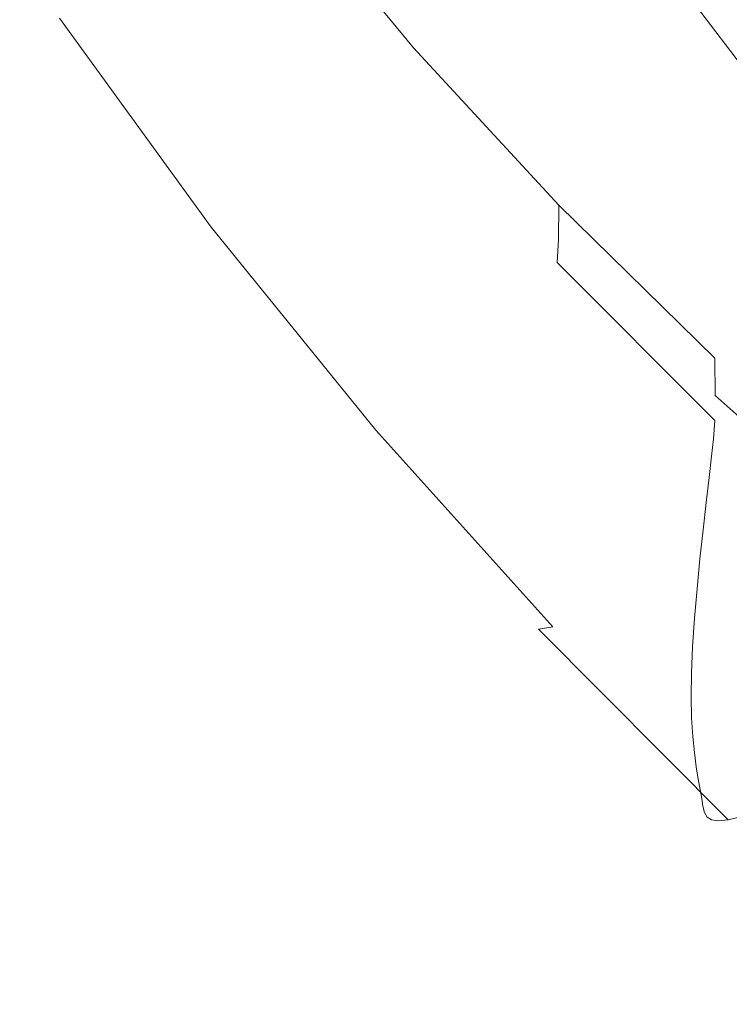
# Model space of a CAD drawing. Extents: x -615 to -20, y 52 to 517.
# Drawn here: x -580 to -547, y 128 to 174 of the extents above; entities that cross this region are included whole.
import ezdxf

# ---------------------------------------------------------------- set-up
doc = ezdxf.new("R2010")
doc.units = 0
doc.header["$LTSCALE"] = 500
doc.header["$MEASUREMENT"] = 0
doc.layers.add('NOVOTERM_CERAMIKA', color=7, linetype='Continuous')

msp = doc.modelspace()

# ---------------------------------------------------------------- linework, layer by layer
at = {"layer": 'NOVOTERM_CERAMIKA', "lineweight": 0}
for points, invisible_edges in [([(-548.765, 184.788, 163.013), (-540.702, 179.464, 163.004), (-540.387, 170.454, 163.322), (-548.345, 176.283, 163.33)], 15), ([(-570.414, 173.654, 199.644), (-576.743, 182.425, 199.644), (-576.232, 183.345, 193.04), (-569.984, 174.691, 193.04)], 15), ([(-561.775, 173.041, 166.468), (-568.075, 180.662, 166.481), (-567.931, 182.44, 165.256), (-561.757, 175.148, 165.229)], 15), ([(-570.414, 173.654, 199.644), (-570.847, 172.594, 206.756), (-577.26, 181.487, 206.756), (-576.743, 182.425, 199.644)], 15), ([(-561.833, 178.186, 164.37), (-562.054, 182.417, 163.793), (-555.361, 176.014, 163.755), (-555.118, 171.359, 164.343)], 15), ([(-555.361, 176.014, 163.755), (-555.738, 182.197, 163.353), (-548.345, 176.283, 163.33), (-548.029, 169.654, 163.737)], 15), ([(-570.847, 172.594, 206.756), (-571.265, 171.544, 214.289), (-577.763, 180.559, 214.289), (-577.26, 181.487, 206.756)], 15), ([(-561.775, 173.041, 166.468), (-561.837, 171.606, 168.184), (-568.226, 179.441, 168.189), (-568.075, 180.662, 166.481)], 7), ([(-571.265, 171.544, 214.289), (-571.653, 170.538, 222.156), (-578.236, 179.673, 222.156), (-577.763, 180.559, 214.289)], 15), ([(-571.653, 170.538, 222.156), (-571.994, 169.608, 230.272), (-578.66, 178.857, 230.272), (-578.236, 179.673, 222.156)], 15), ([(-561.837, 171.606, 168.184), (-561.946, 170.632, 170.471), (-568.399, 178.598, 170.472), (-568.226, 179.441, 168.189)], 15), ([(-572.274, 168.788, 238.55), (-579.015, 178.141, 238.55), (-578.66, 178.857, 230.272), (-571.994, 169.608, 230.272)], 15), ([(-561.946, 170.632, 170.471), (-562.103, 169.907, 173.423), (-568.608, 177.957, 173.423), (-568.399, 178.598, 170.472)], 15), ([(-572.498, 168.068, 246.846), (-579.311, 177.517, 246.846), (-579.015, 178.141, 238.55), (-572.274, 168.788, 238.55)], 15), ([(-562.103, 169.907, 173.423), (-562.312, 169.222, 177.134), (-568.868, 177.339, 177.134), (-568.608, 177.957, 173.423)], 15), ([(-561.757, 175.148, 165.229), (-561.833, 178.186, 164.37), (-555.118, 171.359, 164.343), (-554.984, 167.976, 165.212)], 15), ([(-572.675, 167.441, 255.02), (-579.554, 176.977, 255.02), (-579.311, 177.517, 246.846), (-572.498, 168.068, 246.846)], 15), ([(-562.575, 168.366, 181.699), (-569.195, 176.567, 181.699), (-568.868, 177.339, 177.134), (-562.312, 169.222, 177.134)], 15), ([(-572.812, 166.897, 262.927), (-579.751, 176.512, 262.927), (-579.554, 176.977, 255.02), (-572.675, 167.441, 255.02)], 15), ([(-572.812, 166.897, 262.927), (-572.916, 166.429, 270.425), (-579.909, 176.114, 270.425), (-579.751, 176.512, 262.927)], 15), ([(-562.878, 167.376, 187.029), (-569.573, 175.673, 187.029), (-569.195, 176.567, 181.699), (-562.575, 168.366, 181.699)], 15), ([(-541.911, 168.61, 300.677), (-541.645, 168.73, 298.861), (-547.495, 176.421, 298.861), (-547.772, 176.319, 300.677)], 15), ([(-541.645, 168.73, 298.861), (-541.357, 168.868, 296.701), (-547.195, 176.541, 296.701), (-547.495, 176.421, 298.861)], 15), ([(-541.019, 169.031, 294.165), (-546.842, 176.682, 294.165), (-547.195, 176.541, 296.701), (-541.357, 168.868, 296.701)], 15), ([(-572.916, 166.429, 270.425), (-572.995, 166.028, 277.371), (-580.037, 175.775, 277.371), (-579.909, 176.114, 270.425)], 15), ([(-555.118, 171.359, 164.343), (-555.361, 176.014, 163.755), (-548.029, 169.654, 163.737), (-547.804, 164.638, 164.33)], 15), ([(-543.864, 168.112, 305.798), (-549.81, 175.96, 305.798), (-550.551, 175.895, 306.269), (-544.573, 167.996, 306.269)], 15), ([(-543.297, 168.216, 305.188), (-549.219, 176.022, 305.188), (-549.81, 175.96, 305.798), (-543.864, 168.112, 305.798)], 15), ([(-542.847, 168.312, 304.404), (-548.748, 176.086, 304.404), (-549.219, 176.022, 305.188), (-543.297, 168.216, 305.188)], 11), ([(-542.484, 168.407, 303.414), (-548.37, 176.155, 303.414), (-548.748, 176.086, 304.404), (-542.847, 168.312, 304.404)], 15), ([(-542.484, 168.407, 303.414), (-542.181, 168.504, 302.183), (-548.054, 176.231, 302.183), (-548.37, 176.155, 303.414)], 15), ([(-548.029, 169.654, 163.737), (-548.345, 176.283, 163.33), (-540.387, 170.454, 163.322), (-540.141, 163.421, 163.731)], 15), ([(-542.181, 168.504, 302.183), (-541.911, 168.61, 300.677), (-547.772, 176.319, 300.677), (-548.054, 176.231, 302.183)], 15), ([(-573.057, 165.685, 283.623), (-573.108, 165.392, 289.038), (-580.23, 175.24, 289.038), (-580.142, 175.486, 283.623)], 15), ([(-572.995, 166.028, 277.371), (-573.057, 165.685, 283.623), (-580.142, 175.486, 283.623), (-580.037, 175.775, 277.371)], 15), ([(-563.207, 166.287, 193.04), (-569.984, 174.691, 193.04), (-569.573, 175.673, 187.029), (-562.878, 167.376, 187.029)], 15), ([(-550.527, 167.154, 307.316), (-556.769, 175.493, 307.316), (-558.461, 175.395, 307.355), (-552.146, 166.937, 307.355)], 15), ([(-549.04, 167.356, 307.238), (-555.217, 175.584, 307.238), (-556.769, 175.493, 307.316), (-550.527, 167.154, 307.316)], 15), ([(-549.04, 167.356, 307.238), (-547.694, 167.541, 307.107), (-553.811, 175.67, 307.107), (-555.217, 175.584, 307.238)], 15), ([(-547.694, 167.541, 307.107), (-546.496, 167.71, 306.91), (-552.559, 175.751, 306.91), (-553.811, 175.67, 307.107)], 15), ([(-546.496, 167.71, 306.91), (-545.453, 167.862, 306.635), (-551.47, 175.826, 306.635), (-552.559, 175.751, 306.91)], 15), ([(-545.453, 167.862, 306.635), (-544.573, 167.996, 306.269), (-550.551, 175.895, 306.269), (-551.47, 175.826, 306.635)], 15), ([(-573.164, 164.93, 297.035), (-580.341, 174.848, 297.035), (-580.309, 175.027, 293.473), (-573.156, 165.14, 293.473)], 15), ([(-573.156, 165.14, 293.473), (-580.309, 175.027, 293.473), (-580.23, 175.24, 289.038), (-573.108, 165.392, 289.038)], 15), ([(-559.753, 165.924, 307.353), (-557.723, 166.193, 307.369), (-564.286, 175.064, 307.369), (-566.406, 174.945, 307.353)], 15), ([(-557.723, 166.193, 307.369), (-555.752, 166.456, 307.369), (-562.227, 175.181, 307.369), (-564.286, 175.064, 307.369)], 15), ([(-553.89, 166.704, 307.369), (-560.282, 175.291, 307.369), (-562.227, 175.181, 307.369), (-555.752, 166.456, 307.369)], 15), ([(-561.775, 173.041, 166.468), (-561.757, 175.148, 165.229), (-554.984, 167.976, 165.212), (-554.932, 165.609, 166.459)], 7), ([(-552.146, 166.937, 307.355), (-558.461, 175.395, 307.355), (-560.282, 175.291, 307.369), (-553.89, 166.704, 307.369)], 15), ([(-573.095, 164.765, 299.83), (-580.288, 174.702, 299.83), (-580.341, 174.848, 297.035), (-573.164, 164.93, 297.035)], 15), ([(-572.913, 164.646, 301.966), (-580.112, 174.587, 301.966), (-580.288, 174.702, 299.83), (-573.095, 164.765, 299.83)], 15), ([(-572.913, 164.646, 301.966), (-572.579, 164.573, 303.549), (-579.774, 174.504, 303.549), (-580.112, 174.587, 301.966)], 15), ([(-567.436, 164.955, 306.819), (-574.428, 174.539, 306.819), (-576.051, 174.476, 306.489), (-568.993, 164.781, 306.489)], 15), ([(-565.683, 165.165, 307.054), (-572.598, 174.621, 307.054), (-574.428, 174.539, 306.819), (-567.436, 164.955, 306.819)], 15), ([(-563.784, 165.402, 307.212), (-570.616, 174.719, 307.212), (-572.598, 174.621, 307.054), (-565.683, 165.165, 307.054)], 15), ([(-563.784, 165.402, 307.212), (-561.79, 165.658, 307.306), (-568.534, 174.829, 307.306), (-570.616, 174.719, 307.212)], 15), ([(-563.549, 165.135, 199.644), (-570.414, 173.654, 199.644), (-569.984, 174.691, 193.04), (-563.207, 166.287, 193.04)], 15), ([(-561.79, 165.658, 307.306), (-559.753, 165.924, 307.353), (-566.406, 174.945, 307.353), (-568.534, 174.829, 307.306)], 15), ([(-572.579, 164.573, 303.549), (-572.057, 164.549, 304.686), (-579.238, 174.452, 304.686), (-579.774, 174.504, 303.549)], 15), ([(-572.057, 164.549, 304.686), (-571.31, 164.575, 305.484), (-578.464, 174.431, 305.484), (-579.238, 174.452, 304.686)], 13), ([(-571.31, 164.575, 305.484), (-570.301, 164.652, 306.049), (-577.414, 174.439, 306.049), (-578.464, 174.431, 305.484)], 15), ([(-568.993, 164.781, 306.489), (-576.051, 174.476, 306.489), (-577.414, 174.439, 306.049), (-570.301, 164.652, 306.049)], 15), ([(-563.549, 165.135, 199.644), (-563.889, 163.957, 206.756), (-570.847, 172.594, 206.756), (-570.414, 173.654, 199.644)], 15), ([(-561.775, 173.041, 166.468), (-554.932, 165.609, 166.459), (-554.938, 164, 168.18), (-561.837, 171.606, 168.184)], 13), ([(-563.889, 163.957, 206.756), (-564.214, 162.789, 214.289), (-571.265, 171.544, 214.289), (-570.847, 172.594, 206.756)], 15), ([(-564.214, 162.789, 214.289), (-564.51, 161.667, 222.156), (-571.653, 170.538, 222.156), (-571.265, 171.544, 214.289)], 15), ([(-561.837, 171.606, 168.184), (-554.938, 164, 168.18), (-554.997, 162.915, 170.47), (-561.946, 170.632, 170.471)], 13), ([(-554.984, 167.976, 165.212), (-555.118, 171.359, 164.343), (-547.804, 164.638, 164.33), (-547.657, 160.973, 165.204)], 15), ([(-564.51, 161.667, 222.156), (-564.763, 160.627, 230.272), (-571.994, 169.608, 230.272), (-571.653, 170.538, 222.156)], 15), ([(-561.946, 170.632, 170.471), (-554.997, 162.915, 170.47), (-555.106, 162.115, 173.423), (-562.103, 169.907, 173.423)], 15), ([(-562.103, 169.907, 173.423), (-555.106, 162.115, 173.423), (-555.259, 161.365, 177.134), (-562.312, 169.222, 177.134)], 15), ([(-564.96, 159.705, 238.55), (-572.274, 168.788, 238.55), (-571.994, 169.608, 230.272), (-564.763, 160.627, 230.272)], 15), ([(-547.804, 164.638, 164.33), (-548.029, 169.654, 163.737), (-540.141, 163.421, 163.731), (-539.956, 158.09, 164.325)], 15), ([(-562.575, 168.366, 181.699), (-562.312, 169.222, 177.134), (-555.259, 161.365, 177.134), (-555.453, 160.429, 181.699)], 15), ([(-565.107, 158.892, 246.846), (-572.498, 168.068, 246.846), (-572.274, 168.788, 238.55), (-564.96, 159.705, 238.55)], 15), ([(-565.213, 158.18, 255.02), (-572.675, 167.441, 255.02), (-572.498, 168.068, 246.846), (-565.107, 158.892, 246.846)], 15), ([(-562.878, 167.376, 187.029), (-562.575, 168.366, 181.699), (-555.453, 160.429, 181.699), (-555.676, 159.344, 187.029)], 15), ([(-554.932, 165.609, 166.459), (-554.984, 167.976, 165.212), (-547.657, 160.973, 165.204), (-547.577, 158.397, 166.455)], 7), ([(-541.058, 159.646, 307.107), (-539.918, 159.901, 306.91), (-546.496, 167.71, 306.91), (-547.694, 167.541, 307.107)], 15), ([(-565.284, 157.56, 262.927), (-572.812, 166.897, 262.927), (-572.675, 167.441, 255.02), (-565.213, 158.18, 255.02)], 15), ([(-563.207, 166.287, 193.04), (-562.878, 167.376, 187.029), (-555.676, 159.344, 187.029), (-555.916, 158.152, 193.04)], 15), ([(-543.754, 159.056, 307.316), (-550.527, 167.154, 307.316), (-552.146, 166.937, 307.355), (-545.295, 158.722, 307.355)], 15), ([(-542.339, 159.364, 307.238), (-549.04, 167.356, 307.238), (-550.527, 167.154, 307.316), (-543.754, 159.056, 307.316)], 15), ([(-542.339, 159.364, 307.238), (-541.058, 159.646, 307.107), (-547.694, 167.541, 307.107), (-549.04, 167.356, 307.238)], 15), ([(-565.284, 157.56, 262.927), (-565.329, 157.024, 270.425), (-572.916, 166.429, 270.425), (-572.812, 166.897, 262.927)], 15), ([(-546.955, 158.364, 307.369), (-553.89, 166.704, 307.369), (-555.752, 166.456, 307.369), (-548.726, 157.982, 307.369)], 15), ([(-545.295, 158.722, 307.355), (-552.146, 166.937, 307.355), (-553.89, 166.704, 307.369), (-546.955, 158.364, 307.369)], 15), ([(-565.329, 157.024, 270.425), (-565.355, 156.562, 277.371), (-572.995, 166.028, 277.371), (-572.916, 166.429, 270.425)], 15), ([(-563.549, 165.135, 199.644), (-563.207, 166.287, 193.04), (-555.916, 158.152, 193.04), (-556.163, 156.89, 199.644)], 15), ([(-552.534, 157.164, 307.353), (-550.602, 157.578, 307.369), (-557.723, 166.193, 307.369), (-559.753, 165.924, 307.353)], 15), ([(-550.602, 157.578, 307.369), (-548.726, 157.982, 307.369), (-555.752, 166.456, 307.369), (-557.723, 166.193, 307.369)], 15), ([(-565.355, 156.562, 277.371), (-565.37, 156.166, 283.623), (-573.057, 165.685, 283.623), (-572.995, 166.028, 277.371)], 15), ([(-554.474, 156.751, 307.306), (-552.534, 157.164, 307.353), (-559.753, 165.924, 307.353), (-561.79, 165.658, 307.306)], 15), ([(-565.395, 155.537, 293.473), (-573.156, 165.14, 293.473), (-573.108, 165.392, 289.038), (-565.381, 155.827, 289.038)], 15), ([(-565.37, 156.166, 283.623), (-565.381, 155.827, 289.038), (-573.108, 165.392, 289.038), (-573.057, 165.685, 283.623)], 15), ([(-556.372, 156.353, 307.212), (-563.784, 165.402, 307.212), (-565.683, 165.165, 307.054), (-558.181, 155.981, 307.054)], 15), ([(-556.372, 156.353, 307.212), (-554.474, 156.751, 307.306), (-561.79, 165.658, 307.306), (-563.784, 165.402, 307.212)], 15), ([(-554.932, 165.609, 166.459), (-547.577, 158.397, 166.455), (-547.55, 156.648, 168.179), (-554.938, 164, 168.18)], 13), ([(-565.378, 155.299, 297.035), (-573.164, 164.93, 297.035), (-573.156, 165.14, 293.473), (-565.395, 155.537, 293.473)], 15), ([(-565.292, 155.116, 299.83), (-573.095, 164.765, 299.83), (-573.164, 164.93, 297.035), (-565.378, 155.299, 297.035)], 15), ([(-559.851, 155.648, 306.819), (-567.436, 164.955, 306.819), (-568.993, 164.781, 306.489), (-561.335, 155.366, 306.489)], 15), ([(-558.181, 155.981, 307.054), (-565.683, 165.165, 307.054), (-567.436, 164.955, 306.819), (-559.851, 155.648, 306.819)], 15), ([(-563.549, 165.135, 199.644), (-556.163, 156.89, 199.644), (-556.404, 155.598, 206.756), (-563.889, 163.957, 206.756)], 15), ([(-565.102, 154.991, 301.966), (-572.913, 164.646, 301.966), (-573.095, 164.765, 299.83), (-565.292, 155.116, 299.83)], 15), ([(-565.102, 154.991, 301.966), (-564.772, 154.929, 303.549), (-572.579, 164.573, 303.549), (-572.913, 164.646, 301.966)], 15), ([(-564.772, 154.929, 303.549), (-564.267, 154.932, 304.686), (-572.057, 164.549, 304.686), (-572.579, 164.573, 303.549)], 15), ([(-564.267, 154.932, 304.686), (-563.549, 155.003, 305.484), (-571.31, 164.575, 305.484), (-572.057, 164.549, 304.686)], 13), ([(-563.549, 155.003, 305.484), (-562.584, 155.147, 306.049), (-570.301, 164.652, 306.049), (-571.31, 164.575, 305.484)], 15), ([(-561.335, 155.366, 306.489), (-568.993, 164.781, 306.489), (-570.301, 164.652, 306.049), (-562.584, 155.147, 306.049)], 15), ([(-547.657, 160.973, 165.204), (-547.804, 164.638, 164.33), (-539.956, 158.09, 164.325), (-539.826, 154.189, 165.201)], 15), ([(-563.889, 163.957, 206.756), (-556.404, 155.598, 206.756), (-556.629, 154.315, 214.289), (-564.214, 162.789, 214.289)], 15), ([(-554.938, 164, 168.18), (-547.55, 156.648, 168.179), (-547.571, 155.468, 170.47), (-554.997, 162.915, 170.47)], 11), ([(-564.214, 162.789, 214.289), (-556.629, 154.315, 214.289), (-556.827, 153.08, 222.156), (-564.51, 161.667, 222.156)], 15), ([(-554.997, 162.915, 170.47), (-547.571, 155.468, 170.47), (-547.632, 154.601, 173.423), (-555.106, 162.115, 173.423)], 13), ([(-555.106, 162.115, 173.423), (-547.632, 154.601, 173.423), (-547.726, 153.788, 177.134), (-555.259, 161.365, 177.134)], 13), ([(-564.51, 161.667, 222.156), (-556.827, 153.08, 222.156), (-556.984, 151.933, 230.272), (-564.763, 160.627, 230.272)], 15), ([(-555.453, 160.429, 181.699), (-555.259, 161.365, 177.134), (-547.726, 153.788, 177.134), (-547.846, 152.774, 181.699)], 11), ([(-564.96, 159.705, 238.55), (-564.763, 160.627, 230.272), (-556.984, 151.933, 230.272), (-557.092, 150.913, 238.55)], 15), ([(-547.577, 158.397, 166.455), (-547.657, 160.973, 165.204), (-539.826, 154.189, 165.201), (-539.742, 151.442, 166.454)], 15), ([(-555.676, 159.344, 187.029), (-555.453, 160.429, 181.699), (-547.846, 152.774, 181.699), (-547.983, 151.599, 187.029)], 11), ([(-565.107, 158.892, 246.846), (-564.96, 159.705, 238.55), (-557.092, 150.913, 238.55), (-557.156, 150.01, 246.846)], 15), ([(-555.916, 158.152, 193.04), (-555.676, 159.344, 187.029), (-547.983, 151.599, 187.029), (-548.129, 150.306, 193.04)], 11), ([(-565.213, 158.18, 255.02), (-565.107, 158.892, 246.846), (-557.156, 150.01, 246.846), (-557.185, 149.216, 255.02)], 15), ([(-546.955, 158.364, 307.369), (-548.726, 157.982, 307.369), (-541.169, 149.781, 307.369), (-539.494, 150.292, 307.369)], 15), ([(-547.577, 158.397, 166.455), (-539.742, 151.442, 166.454), (-539.698, 149.574, 168.178), (-547.55, 156.648, 168.179)], 11), ([(-545.295, 158.722, 307.355), (-546.955, 158.364, 307.369), (-539.494, 150.292, 307.369), (-537.925, 150.771, 307.355)], 15), ([(-565.284, 157.56, 262.927), (-565.213, 158.18, 255.02), (-557.185, 149.216, 255.02), (-557.186, 148.522, 262.927)], 15), ([(-556.163, 156.89, 199.644), (-555.916, 158.152, 193.04), (-548.129, 150.306, 193.04), (-548.274, 148.938, 199.644)], 11), ([(-550.602, 157.578, 307.369), (-542.943, 149.239, 307.369), (-541.169, 149.781, 307.369), (-548.726, 157.982, 307.369)], 15), ([(-565.284, 157.56, 262.927), (-557.186, 148.522, 262.927), (-557.167, 147.92, 270.425), (-565.329, 157.024, 270.425)], 15), ([(-552.534, 157.164, 307.353), (-544.769, 148.684, 307.353), (-542.943, 149.239, 307.369), (-550.602, 157.578, 307.369)], 15), ([(-565.329, 157.024, 270.425), (-557.167, 147.92, 270.425), (-557.137, 147.399, 277.371), (-565.355, 156.562, 277.371)], 15), ([(-554.474, 156.751, 307.306), (-546.603, 148.13, 307.306), (-544.769, 148.684, 307.353), (-552.534, 157.164, 307.353)], 15), ([(-565.355, 156.562, 277.371), (-557.137, 147.399, 277.371), (-557.101, 146.952, 283.623), (-565.37, 156.166, 283.623)], 15), ([(-556.163, 156.89, 199.644), (-548.274, 148.938, 199.644), (-548.41, 147.536, 206.756), (-556.404, 155.598, 206.756)], 13), ([(-556.372, 156.353, 307.212), (-548.398, 147.594, 307.212), (-546.603, 148.13, 307.306), (-554.474, 156.751, 307.306)], 15), ([(-547.55, 156.648, 168.179), (-539.698, 149.574, 168.178), (-539.686, 148.313, 170.469), (-547.571, 155.468, 170.47)], 15), ([(-565.37, 156.166, 283.623), (-557.101, 146.952, 283.623), (-557.069, 146.569, 289.038), (-565.381, 155.827, 289.038)], 15), ([(-558.181, 155.981, 307.054), (-559.851, 155.648, 306.819), (-551.692, 146.639, 306.819), (-550.11, 147.092, 307.054)], 15), ([(-556.372, 156.353, 307.212), (-558.181, 155.981, 307.054), (-550.11, 147.092, 307.054), (-548.398, 147.594, 307.212)], 15), ([(-565.395, 155.537, 293.473), (-565.381, 155.827, 289.038), (-557.069, 146.569, 289.038), (-557.047, 146.242, 293.473)], 15), ([(-565.378, 155.299, 297.035), (-565.395, 155.537, 293.473), (-557.047, 146.242, 293.473), (-557.002, 145.976, 297.035)], 15), ([(-559.851, 155.648, 306.819), (-561.335, 155.366, 306.489), (-553.098, 146.252, 306.489), (-551.692, 146.639, 306.819)], 15), ([(-556.404, 155.598, 206.756), (-548.41, 147.536, 206.756), (-548.528, 146.142, 214.289), (-556.629, 154.315, 214.289)], 13), ([(-565.292, 155.116, 299.83), (-565.378, 155.299, 297.035), (-557.002, 145.976, 297.035), (-556.898, 145.775, 299.83)], 15), ([(-565.102, 154.991, 301.966), (-565.292, 155.116, 299.83), (-556.898, 145.775, 299.83), (-556.7, 145.646, 301.966)], 15), ([(-563.549, 155.003, 305.484), (-555.201, 145.738, 305.484), (-554.283, 145.946, 306.049), (-562.584, 155.147, 306.049)], 15), ([(-561.335, 155.366, 306.489), (-562.584, 155.147, 306.049), (-554.283, 145.946, 306.049), (-553.098, 146.252, 306.489)], 15), ([(-547.571, 155.468, 170.47), (-539.686, 148.313, 170.469), (-539.699, 147.383, 173.423), (-547.632, 154.601, 173.423)], 15), ([(-565.102, 154.991, 301.966), (-556.7, 145.646, 301.966), (-556.375, 145.593, 303.549), (-564.772, 154.929, 303.549)], 15), ([(-564.772, 154.929, 303.549), (-556.375, 145.593, 303.549), (-555.886, 145.622, 304.686), (-564.267, 154.932, 304.686)], 15), ([(-564.267, 154.932, 304.686), (-555.886, 145.622, 304.686), (-555.201, 145.738, 305.484), (-563.549, 155.003, 305.484)], 9), ([(-547.632, 154.601, 173.423), (-539.699, 147.383, 173.423), (-539.73, 146.51, 177.134), (-547.726, 153.788, 177.134)], 15), ([(-556.629, 154.315, 214.289), (-548.528, 146.142, 214.289), (-548.62, 144.799, 222.156), (-556.827, 153.08, 222.156)], 13), ([(-547.846, 152.774, 181.699), (-547.726, 153.788, 177.134), (-539.73, 146.51, 177.134), (-539.771, 145.421, 181.699)], 15), ([(-556.827, 153.08, 222.156), (-548.62, 144.799, 222.156), (-548.676, 143.549, 230.272), (-556.984, 151.933, 230.272)], 13), ([(-547.983, 151.599, 187.029), (-547.846, 152.774, 181.699), (-539.771, 145.421, 181.699), (-539.818, 144.159, 187.029)], 15), ([(-557.092, 150.913, 238.55), (-556.984, 151.933, 230.272), (-548.676, 143.549, 230.272), (-548.688, 142.434, 238.55)], 11), ([(-548.129, 150.306, 193.04), (-547.983, 151.599, 187.029), (-539.818, 144.159, 187.029), (-539.862, 142.77, 193.04)], 15), ([(-557.156, 150.01, 246.846), (-557.092, 150.913, 238.55), (-548.688, 142.434, 238.55), (-548.664, 141.444, 246.846)], 11), ([(-557.185, 149.216, 255.02), (-557.156, 150.01, 246.846), (-548.664, 141.444, 246.846), (-548.611, 140.571, 255.02)], 11), ([(-548.274, 148.938, 199.644), (-548.129, 150.306, 193.04), (-539.862, 142.77, 193.04), (-539.9, 141.3, 199.644)], 15), ([(-557.186, 148.522, 262.927), (-557.185, 149.216, 255.02), (-548.611, 140.571, 255.02), (-548.537, 139.806, 262.927)], 11), ([(-548.274, 148.938, 199.644), (-539.9, 141.3, 199.644), (-539.924, 139.792, 206.756), (-548.41, 147.536, 206.756)], 15), ([(-557.186, 148.522, 262.927), (-548.537, 139.806, 262.927), (-548.45, 139.14, 270.425), (-557.167, 147.92, 270.425)], 13), ([(-548.398, 147.594, 307.212), (-539.882, 139.147, 307.212), (-538.197, 139.816, 307.306), (-546.603, 148.13, 307.306)], 15), ([(-557.167, 147.92, 270.425), (-548.45, 139.14, 270.425), (-548.358, 138.563, 277.371), (-557.137, 147.399, 277.371)], 13), ([(-557.137, 147.399, 277.371), (-548.358, 138.563, 277.371), (-548.269, 138.066, 283.623), (-557.101, 146.952, 283.623)], 13), ([(-548.398, 147.594, 307.212), (-550.11, 147.092, 307.054), (-541.49, 138.519, 307.054), (-539.882, 139.147, 307.212)], 15), ([(-548.41, 147.536, 206.756), (-539.924, 139.792, 206.756), (-539.929, 138.292, 214.289), (-548.528, 146.142, 214.289)], 15), ([(-557.101, 146.952, 283.623), (-548.269, 138.066, 283.623), (-548.191, 137.641, 289.038), (-557.069, 146.569, 289.038)], 13), ([(-550.11, 147.092, 307.054), (-551.692, 146.639, 306.819), (-542.977, 137.951, 306.819), (-541.49, 138.519, 307.054)], 15), ([(-557.047, 146.242, 293.473), (-557.069, 146.569, 289.038), (-548.191, 137.641, 289.038), (-548.131, 137.278, 293.473)], 11), ([(-557.002, 145.976, 297.035), (-557.047, 146.242, 293.473), (-548.131, 137.278, 293.473), (-548.056, 136.984, 297.035)], 11), ([(-553.098, 146.252, 306.489), (-554.283, 145.946, 306.049), (-545.416, 137.073, 306.049), (-544.299, 137.463, 306.489)], 15), ([(-551.692, 146.639, 306.819), (-553.098, 146.252, 306.489), (-544.299, 137.463, 306.489), (-542.977, 137.951, 306.819)], 15), ([(-556.898, 145.775, 299.83), (-557.002, 145.976, 297.035), (-548.056, 136.984, 297.035), (-547.932, 136.767, 299.83)], 11), ([(-556.7, 145.646, 301.966), (-556.898, 145.775, 299.83), (-547.932, 136.767, 299.83), (-547.726, 136.633, 301.966)], 11), ([(-555.201, 145.738, 305.484), (-546.284, 136.803, 305.484), (-545.416, 137.073, 306.049), (-554.283, 145.946, 306.049)], 15), ([(-548.528, 146.142, 214.289), (-539.929, 138.292, 214.289), (-539.908, 136.845, 222.156), (-548.62, 144.799, 222.156)], 15), ([(-556.7, 145.646, 301.966), (-547.726, 136.633, 301.966), (-547.405, 136.59, 303.549), (-556.375, 145.593, 303.549)], 13), ([(-556.375, 145.593, 303.549), (-547.405, 136.59, 303.549), (-546.936, 136.644, 304.686), (-555.886, 145.622, 304.686)], 9), ([(-555.886, 145.622, 304.686), (-546.936, 136.644, 304.686), (-546.284, 136.803, 305.484), (-555.201, 145.738, 305.484)], 13), ([(-548.62, 144.799, 222.156), (-539.908, 136.845, 222.156), (-539.857, 135.495, 230.272), (-548.676, 143.549, 230.272)], 15), ([(-548.688, 142.434, 238.55), (-548.676, 143.549, 230.272), (-539.857, 135.495, 230.272), (-539.767, 134.289, 238.55)], 15), ([(-548.664, 141.444, 246.846), (-548.688, 142.434, 238.55), (-539.767, 134.289, 238.55), (-539.649, 133.216, 246.846)], 15), ([(-548.611, 140.571, 255.02), (-548.664, 141.444, 246.846), (-539.649, 133.216, 246.846), (-539.509, 132.268, 255.02)], 15), ([(-548.537, 139.806, 262.927), (-548.611, 140.571, 255.02), (-539.509, 132.268, 255.02), (-539.355, 131.434, 262.927)], 15), ([(-548.537, 139.806, 262.927), (-539.355, 131.434, 262.927), (-539.196, 130.706, 270.425), (-548.45, 139.14, 270.425)], 15), ([(-548.45, 139.14, 270.425), (-539.196, 130.706, 270.425), (-539.04, 130.075, 277.371), (-548.358, 138.563, 277.371)], 15), ([(-548.358, 138.563, 277.371), (-539.04, 130.075, 277.371), (-538.894, 129.531, 283.623), (-548.269, 138.066, 283.623)], 15), ([(-548.269, 138.066, 283.623), (-538.894, 129.531, 283.623), (-538.767, 129.065, 289.038), (-548.191, 137.641, 289.038)], 15), ([(-548.131, 137.278, 293.473), (-548.191, 137.641, 289.038), (-538.767, 129.065, 289.038), (-538.666, 128.668, 293.473)], 15), ([(-548.056, 136.984, 297.035), (-548.131, 137.278, 293.473), (-538.666, 128.668, 293.473), (-538.559, 128.348, 297.035)], 15), ([(-547.932, 136.767, 299.83), (-548.056, 136.984, 297.035), (-538.559, 128.348, 297.035), (-538.414, 128.115, 299.83)], 15), ([(-547.726, 136.633, 301.966), (-547.932, 136.767, 299.83), (-538.414, 128.115, 299.83), (-538.2, 127.976, 301.966)], 15), ([(-547.726, 136.633, 301.966), (-538.2, 127.976, 301.966), (-537.884, 127.942, 303.549), (-547.405, 136.59, 303.549)], 15), ([(-547.405, 136.59, 303.549), (-537.884, 127.942, 303.549), (-537.434, 128.02, 304.686), (-546.936, 136.644, 304.686)], 15), ([(-546.936, 136.644, 304.686), (-537.434, 128.02, 304.686), (-536.818, 128.22, 305.484), (-546.284, 136.803, 305.484)], 11)]:
    msp.add_3dface(points, dxfattribs=dict(at, invisible_edges=invisible_edges))

doc.saveas('drawing.dxf')
